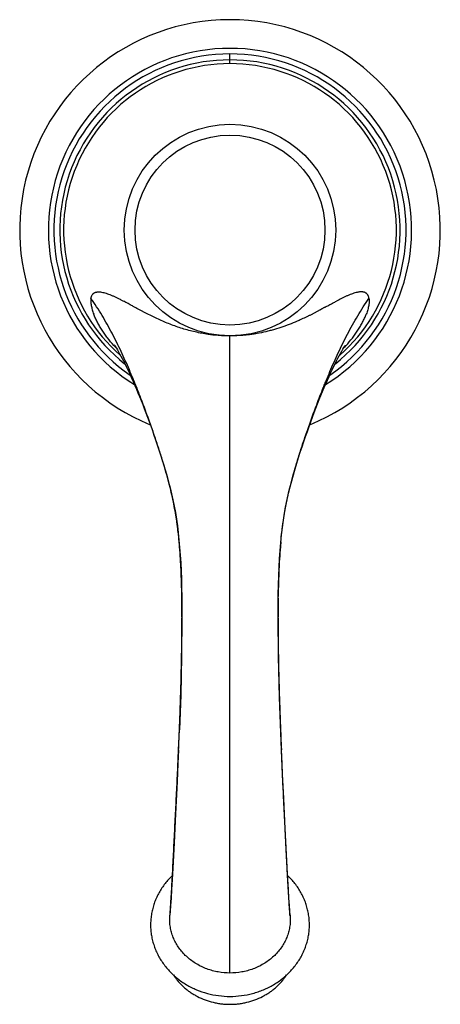
# Model space of a CAD drawing. Units: inches. Extents: x 9.95 to 12.15, y 4.91 to 10.06.
import ezdxf

# ---------------------------------------------------------------- set-up
doc = ezdxf.new("R2010")
doc.units = ezdxf.units.IN
doc.header["$LTSCALE"] = 1.21
doc.header["$MEASUREMENT"] = 0
doc.layers.get('0').update_dxf_attribs({"linetype": 'CONTINUOUS'})

msp = doc.modelspace()

# ---------------------------------------------------------------- linework, layer by layer
at = {"color": 9, "linetype": 'Continuous'}
for p, q in [((11.0473, 9.8265), (11.0473, 9.8772)), ((10.5411, 8.5575), (10.5373, 8.5595)), ((11.5542, 8.5579), (11.5583, 8.56)), ((11.0473, 5.0719), (11.0473, 8.4029))]:
    msp.add_line(p, q, dxfattribs=at)
at = {"color": 7, "linetype": 'Continuous'}
for p, q in [((11.7742, 8.5999), (11.7743, 8.5991)), ((10.734, 7.6087), (10.7415, 7.5776)), ((10.7415, 7.5776), (10.7486, 7.5457)), ((11.3463, 7.547), (11.3539, 7.5809)), ((11.3392, 7.5122), (11.3463, 7.547)), ((11.3216, 7.4018), (11.3269, 7.4397)), ((11.3094, 7.2806), (11.3129, 7.3223)), ((10.7912, 7.1838), (10.7908, 7.1922)), ((11.3035, 7.1837), (11.3038, 7.19)), ((10.7954, 7.0391), (10.7959, 6.9903)), ((10.7954, 7.0377), (10.7954, 7.039)), ((11.2992, 7.0312), (11.2993, 7.0413)), ((10.7959, 6.9903), (10.7961, 6.9267)), ((10.7961, 6.9313), (10.7961, 6.9315)), ((11.2985, 6.9319), (11.2985, 6.9325)), ((11.3003, 6.7271), (11.2985, 6.9319)), ((11.3056, 6.5142), (11.3003, 6.7271)), ((11.3125, 6.3273), (11.3056, 6.5142)), ((10.7784, 6.2381), (10.7828, 6.3432)), ((11.3163, 6.238), (11.3125, 6.3273)), ((11.3163, 6.2377), (11.3163, 6.238)), ((11.3202, 6.1512), (11.3163, 6.2377)), ((11.322, 6.1121), (11.3202, 6.1512)), ((11.3281, 5.9848), (11.322, 6.1121)), ((11.3258, 6.0324), (11.322, 6.1121)), ((10.7708, 6.0737), (10.7626, 5.9046)), ((11.336, 5.8252), (11.3281, 5.9848)), ((10.7626, 5.9046), (10.7549, 5.7528)), ((11.3433, 5.6827), (11.336, 5.8252)), ((11.3498, 5.5603), (11.3433, 5.6827)), ((10.7461, 5.5816), (10.7459, 5.5814)), ((10.7319, 5.3528), (10.7329, 5.375)), ((11.3617, 5.375), (11.3627, 5.3528))]:
    msp.add_line(p, q, dxfattribs=at)
for points in [[(10.4423, 8.3551), (10.4421, 8.3554), (10.4426, 8.3547), (10.4447, 8.3515), (10.4483, 8.3462), (10.4529, 8.3389), (10.4582, 8.3301), (10.464, 8.3203), (10.4702, 8.3094), (10.4766, 8.2977), (10.4832, 8.2853), (10.4901, 8.2721), (10.4971, 8.2583), (10.5043, 8.2437), (10.5117, 8.2285), (10.5191, 8.2126), (10.5267, 8.1961), (10.5344, 8.1791), (10.5422, 8.1615), (10.5501, 8.1433), (10.558, 8.1245), (10.566, 8.1052), (10.5742, 8.0854), (10.5823, 8.0651), (10.5906, 8.0442), (10.5989, 8.0228), (10.6072, 8.0009), (10.6156, 7.9785), (10.6241, 7.9556), (10.6326, 7.9322), (10.6412, 7.9082), (10.6498, 7.8838), (10.6585, 7.8589), (10.6671, 7.8335), (10.6758, 7.8075), (10.6845, 7.7809), (10.6931, 7.7537), (10.7016, 7.726), (10.71, 7.6976), (10.7182, 7.6686), (10.7263, 7.639), (10.734, 7.6087)], [(11.3539, 7.5809), (11.3619, 7.6138), (11.3702, 7.646), (11.3788, 7.6773), (11.3877, 7.7079), (11.3967, 7.7379), (11.4058, 7.7671), (11.415, 7.7957), (11.4242, 7.8237), (11.4334, 7.851), (11.4426, 7.8776), (11.4518, 7.9037), (11.4609, 7.9293), (11.47, 7.9543), (11.4791, 7.9787), (11.488, 8.0025), (11.4969, 8.0258), (11.5057, 8.0485), (11.5145, 8.0705), (11.5232, 8.092), (11.5318, 8.1129), (11.5403, 8.1332), (11.5487, 8.1529), (11.5571, 8.1719), (11.5653, 8.1903), (11.5734, 8.208), (11.5814, 8.225), (11.5892, 8.2414), (11.5969, 8.257), (11.6044, 8.2719), (11.6117, 8.2859), (11.6188, 8.2991), (11.6256, 8.3114), (11.6321, 8.3228), (11.6381, 8.3329), (11.6435, 8.3416), (11.6479, 8.3486), (11.6511, 8.3533), (11.6519, 8.3545)], [(10.7486, 7.5457), (10.7552, 7.513), (10.7614, 7.4795), (10.767, 7.4452)], [(11.3269, 7.4397), (11.3327, 7.4764), (11.3392, 7.5122)], [(10.767, 7.4452), (10.772, 7.4098), (10.7765, 7.3733), (10.7805, 7.3357)], [(11.3129, 7.3223), (11.317, 7.3627), (11.3216, 7.4018)], [(10.7805, 7.3357), (10.7839, 7.297), (10.787, 7.2571), (10.7895, 7.2162)], [(11.302, 7.148), (11.304, 7.1935), (11.3064, 7.2376), (11.3094, 7.2806)], [(10.7895, 7.2162), (10.7916, 7.1741), (10.7932, 7.1308), (10.7945, 7.0858), (10.7954, 7.0391)], [(11.2988, 7.0001), (11.2995, 7.0516), (11.3005, 7.1008), (11.302, 7.148)], [(11.2985, 6.9267), (11.2985, 6.946), (11.2988, 7.0001)], [(10.7961, 6.9313), (10.7943, 6.7289), (10.7893, 6.5238), (10.7828, 6.3432)], [(10.7784, 6.2381), (10.7752, 6.1672), (10.7708, 6.0737)], [(11.322, 6.1121), (11.3196, 6.1647), (11.3163, 6.2381)], [(10.7549, 5.7528), (10.748, 5.6195), (10.7449, 5.5609), (10.7419, 5.5084), (10.7392, 5.4627), (10.7367, 5.4246), (10.7345, 5.3946), (10.7329, 5.375)], [(11.3617, 5.375), (11.3601, 5.3945), (11.3579, 5.4245), (11.3555, 5.4625), (11.3527, 5.508), (11.3498, 5.5603)]]:
    msp.add_lwpolyline(points, dxfattribs=at)
msp.add_circle((11.0473, 8.9563), 0.553, dxfattribs=at)
at = {"color": 9, "linetype": 'Continuous'}
msp.add_circle((11.0473, 8.9563), 0.4967, dxfattribs=at)
at = {"color": 7, "linetype": 'Continuous'}
for centre, radius, start, end in [((11.0473, 8.9563), 1.1, 292.2857, 247.7145), ((11.0473, 8.9563), 0.9501, 301.7335, 238.2665), ((11.0473, 8.9563), 0.9209, 304.5622, 235.4407), ((10.9616, 8.8246), 0.7034, 222.1049, 223.4943), ((11.1328, 8.8248), 0.7036, 316.5046, 317.8351), ((8.9804, 7.175), 1.8071, 8.0448, 8.5575), ((8.2182, 7.0866), 2.5744, 5.0894, 5.3667), ((7.7545, 7.0486), 3.0396, 2.7067, 5.0269), ((14.3421, 7.0484), 3.0417, 174.9432, 177.3306), ((13.873, 7.0869), 2.5709, 174.6508, 174.8769), ((6.1731, 6.9773), 4.6227, 0.7646, 2.5611), ((15.9052, 6.9778), 4.6063, 177.439, 179.2112), ((2.8614, 6.9303), 7.9347, 0.00911, 0.77594), ((19.3161, 6.9301), 8.0176, 179.27753, 179.98307), ((22.6107, 6.93), 11.3122, 180.0169, 180.72588), ((24.1487, 6.9496), 12.8503, 180.72605, 181.108), ((26.0051, 6.9876), 14.7071, 181.11636, 181.60669), ((28.1825, 7.049), 16.8854, 181.60762, 181.88385), ((30.985, 7.1431), 19.6894, 181.88951, 182.19877), ((34.4136, 7.2754), 23.1206, 182.20045, 182.40469), ((42.5071, 7.6174), 31.2214, 182.40865, 182.53218), ((13.4799, 5.5346), 2.125, 184.3309, 184.9068)]:
    msp.add_arc(centre, radius, start, end, dxfattribs=at)
at = {"color": 9, "linetype": 'Continuous'}
for radius, start, end in [(0.8899, 308.2595, 231.741), (0.8702, 311.306, 228.6948)]:
    msp.add_arc((11.0473, 8.9563), radius, start, end, dxfattribs=at)
at = {"color": 7, "linetype": 'Continuous'}
for points, knots in [([(10.3203, 8.5991), (10.3199, 8.5964), (10.3193, 8.5906), (10.3193, 8.5832), (10.3197, 8.577), (10.3203, 8.5703), (10.3216, 8.5616), (10.3238, 8.5508), (10.3267, 8.5397), (10.3302, 8.5283), (10.333, 8.5206), (10.3345, 8.5168)], [0, 0, 0, 0, 0.098168, 0.205175, 0.262108, 0.321167, 0.444828, 0.574763, 0.710733, 0.852659, 1, 1, 1, 1]), ([(10.3203, 8.5991), (10.3206, 8.6011), (10.3212, 8.604), (10.3223, 8.6076), (10.3233, 8.6102), (10.3243, 8.6126), (10.3257, 8.6156), (10.3278, 8.6191), (10.3308, 8.6227), (10.3341, 8.6258), (10.3378, 8.6282), (10.3417, 8.6301), (10.346, 8.6316), (10.3505, 8.6325), (10.3552, 8.6331), (10.3601, 8.6333), (10.3653, 8.6331), (10.3725, 8.6324), (10.3819, 8.6308), (10.3937, 8.6278), (10.4061, 8.6238), (10.4167, 8.6198), (10.4255, 8.6162), (10.4347, 8.6123), (10.444, 8.6081), (10.4535, 8.6035), (10.4608, 8.5999), (10.4683, 8.5962), (10.4785, 8.591), (10.4862, 8.587), (10.4914, 8.5844)], [0, 0, 0, 0, 0.030053, 0.044185, 0.057817, 0.071015, 0.083818, 0.108309, 0.131538, 0.153894, 0.175861, 0.197856, 0.220223, 0.243224, 0.267019, 0.291707, 0.317373, 0.344071, 0.400647, 0.461572, 0.526794, 0.596169, 0.632348, 0.669489, 0.746676, 0.78674, 0.827786, 0.869749, 0.912516, 1, 1, 1, 1]), ([(10.7673, 7.4439), (10.7651, 7.459), (10.76, 7.4895), (10.7511, 7.5363), (10.7403, 7.5851), (10.7275, 7.6368), (10.7123, 7.692), (10.6979, 7.7406), (10.685, 7.7818), (10.6744, 7.8147), (10.6631, 7.849), (10.6509, 7.8849), (10.6402, 7.9157), (10.6312, 7.9412), (10.6217, 7.9678), (10.6093, 8.0021), (10.5936, 8.0443), (10.5769, 8.0879), (10.5623, 8.1251), (10.5501, 8.1554), (10.5374, 8.1864), (10.514, 8.242), (10.4856, 8.3056), (10.4549, 8.3691), (10.4306, 8.4168), (10.4051, 8.4639), (10.3783, 8.5102), (10.3502, 8.5554), (10.3304, 8.5847), (10.3203, 8.5991)], [0, 0, 0, 0, 0.036652, 0.074598, 0.114504, 0.157019, 0.202778, 0.252436, 0.278936, 0.306654, 0.33566, 0.366024, 0.397814, 0.414265, 0.431096, 0.465859, 0.502027, 0.53952, 0.578261, 0.598076, 0.618167, 0.65908, 0.743134, 0.785893, 0.828894, 0.871962, 0.914934, 0.957659, 1, 1, 1, 1]), ([(11.325, 7.428), (11.3272, 7.4433), (11.3319, 7.4743), (11.3406, 7.5215), (11.351, 7.5707), (11.3635, 7.6227), (11.3784, 7.6782), (11.3926, 7.7269), (11.4054, 7.7683), (11.4197, 7.8134), (11.4354, 7.8605), (11.4523, 7.9096), (11.4662, 7.949), (11.481, 7.9902), (11.4968, 8.0329), (11.5136, 8.0771), (11.5283, 8.1148), (11.5406, 8.1456), (11.5535, 8.1773), (11.5702, 8.2174), (11.5913, 8.2659), (11.6136, 8.3148), (11.6371, 8.3638), (11.6618, 8.4126), (11.6878, 8.4608), (11.7151, 8.5082), (11.7438, 8.5544), (11.764, 8.5844), (11.7743, 8.5991)], [0, 0, 0, 0, 0.036697, 0.074501, 0.114113, 0.156225, 0.201509, 0.250648, 0.276883, 0.304343, 0.363236, 0.394816, 0.427915, 0.462558, 0.498675, 0.536181, 0.574994, 0.594865, 0.615031, 0.656146, 0.698133, 0.740783, 0.783896, 0.82728, 0.870748, 0.914129, 0.957261, 1, 1, 1, 1]), ([(11.7742, 8.5999), (11.7739, 8.6018), (11.773, 8.6055), (11.7715, 8.6099), (11.7701, 8.6132), (11.7686, 8.6161), (11.7665, 8.6195), (11.764, 8.6225), (11.7619, 8.6246), (11.7596, 8.6265), (11.7565, 8.6284), (11.7525, 8.6303), (11.7483, 8.6316), (11.7438, 8.6326), (11.7391, 8.6331), (11.7324, 8.6333), (11.7254, 8.6328), (11.7183, 8.6318), (11.7106, 8.6303), (11.7007, 8.6277), (11.6884, 8.6237), (11.6778, 8.6197), (11.669, 8.6161), (11.6599, 8.6123), (11.6506, 8.6081), (11.6411, 8.6036), (11.6338, 8.5999), (11.6264, 8.5962), (11.6163, 8.5909), (11.6086, 8.587), (11.6035, 8.5845)], [0, 0, 0, 0, 0.029748, 0.057268, 0.070359, 0.08307, 0.107442, 0.130607, 0.141845, 0.152926, 0.17487, 0.196898, 0.21932, 0.242378, 0.266237, 0.290999, 0.343489, 0.371319, 0.40022, 0.461257, 0.526584, 0.596039, 0.632241, 0.669383, 0.746567, 0.786666, 0.827804, 0.869894, 0.912752, 1, 1, 1, 1]), ([(11.7743, 8.5991), (11.7747, 8.5964), (11.7753, 8.5906), (11.7753, 8.5832), (11.775, 8.577), (11.7745, 8.572), (11.7738, 8.5669), (11.7727, 8.5599), (11.7708, 8.5508), (11.7679, 8.5397), (11.7644, 8.5283), (11.7616, 8.5206), (11.7602, 8.5168)], [0, 0, 0, 0, 0.098168, 0.20517, 0.262098, 0.321147, 0.382116, 0.444792, 0.574752, 0.710772, 0.852686, 1, 1, 1, 1]), ([(10.4398, 8.353), (10.4284, 8.3656), (10.412, 8.3851), (10.3919, 8.4121), (10.378, 8.4327), (10.3651, 8.4535), (10.3554, 8.4711), (10.3482, 8.4853), (10.3416, 8.4992), (10.3372, 8.5097), (10.3345, 8.5168)], [0, 0, 0, 0, 0.260584, 0.389301, 0.516423, 0.641534, 0.764307, 0.824717, 0.884291, 1, 1, 1, 1]), ([(11.6544, 8.3524), (11.6658, 8.3651), (11.6823, 8.3846), (11.7024, 8.4118), (11.7165, 8.4324), (11.7294, 8.4533), (11.7392, 8.471), (11.7464, 8.4852), (11.753, 8.4991), (11.7575, 8.5097), (11.7602, 8.5168)], [0, 0, 0, 0, 0.260582, 0.389302, 0.516429, 0.641546, 0.76432, 0.824729, 0.884301, 1, 1, 1, 1]), ([(10.7813, 7.3274), (10.7798, 7.3442), (10.7771, 7.3694), (10.7731, 7.4029), (10.7708, 7.4196), (10.7697, 7.4279)], [0, 0, 0, 0, 0.501481, 0.750589, 1, 1, 1, 1]), ([(11.3132, 7.3266), (11.3148, 7.3436), (11.3175, 7.369), (11.3216, 7.4028), (11.3238, 7.4196), (11.325, 7.428)], [0, 0, 0, 0, 0.501509, 0.750604, 1, 1, 1, 1]), ([(10.7784, 6.2384), (10.7797, 6.2674), (10.7822, 6.3254), (10.7856, 6.4122), (10.7886, 6.4987), (10.7921, 6.6134), (10.7952, 6.7561), (10.7961, 6.87), (10.7961, 6.9267)], [0, 0, 0, 0, 0.126684, 0.252757, 0.378431, 0.50371, 0.753024, 1, 1, 1, 1]), ([(10.7319, 5.3528), (10.7324, 5.3581), (10.7333, 5.3692), (10.7346, 5.3867), (10.7359, 5.4059), (10.7378, 5.4345), (10.7402, 5.4735), (10.7431, 5.5237), (10.746, 5.5778), (10.7501, 5.6548), (10.7551, 5.7545), (10.7612, 5.876), (10.7672, 5.998), (10.773, 6.1187), (10.7766, 6.1986), (10.7784, 6.2381)], [0, 0, 0, 0, 0.017856, 0.037722, 0.059465, 0.082951, 0.134629, 0.191713, 0.253147, 0.317827, 0.45289, 0.590913, 0.729319, 0.86622, 1, 1, 1, 1]), ([(11.361, 5.3741), (11.3603, 5.3833), (11.3589, 5.4028), (11.3569, 5.4337), (11.3548, 5.4677), (11.3526, 5.5043), (11.3505, 5.5433), (11.3483, 5.5842), (11.346, 5.6267), (11.343, 5.6853), (11.3392, 5.76), (11.3347, 5.8505), (11.3302, 5.9414), (11.3272, 6.0021), (11.3258, 6.0324)], [0, 0, 0, 0, 0.041873, 0.089007, 0.140816, 0.196726, 0.256161, 0.318522, 0.383193, 0.449572, 0.585569, 0.723484, 0.861968, 1, 1, 1, 1]), ([(10.7459, 5.5814), (10.7322, 5.5684), (10.7067, 5.5404), (10.6805, 5.5013), (10.6636, 5.4682), (10.6529, 5.4426), (10.6444, 5.4164), (10.638, 5.3897), (10.6338, 5.3627), (10.6317, 5.3354), (10.6319, 5.308), (10.6343, 5.2808), (10.639, 5.2537), (10.6457, 5.2271), (10.6547, 5.2009), (10.6657, 5.1754), (10.6788, 5.1507), (10.6938, 5.1269), (10.7107, 5.1042), (10.7294, 5.0827), (10.7498, 5.0624), (10.7717, 5.0436), (10.7951, 5.0262), (10.8197, 5.0104), (10.8456, 4.9964), (10.8815, 4.9799), (10.9286, 4.9638), (10.9873, 4.9521), (11.0273, 4.9495), (11.0473, 4.9495)], [0, 0, 0, 0, 0.062477, 0.124104, 0.154654, 0.18504, 0.215289, 0.24543, 0.275494, 0.305516, 0.335532, 0.365577, 0.395686, 0.425891, 0.456223, 0.486713, 0.517391, 0.548281, 0.579391, 0.61072, 0.642267, 0.674026, 0.705988, 0.73814, 0.770469, 0.802958, 0.868304, 0.934046, 1, 1, 1, 1]), ([(11.0473, 4.9495), (11.0673, 4.9495), (11.1073, 4.9521), (11.1564, 4.9619), (11.1944, 4.9735), (11.2222, 4.984), (11.2491, 4.9964), (11.2749, 5.0104), (11.2996, 5.0262), (11.3229, 5.0435), (11.3448, 5.0624), (11.3652, 5.0827), (11.3839, 5.1042), (11.4008, 5.1269), (11.4158, 5.1507), (11.4289, 5.1754), (11.4399, 5.2009), (11.4489, 5.227), (11.4557, 5.2537), (11.4603, 5.2808), (11.4627, 5.308), (11.4629, 5.3354), (11.4609, 5.3626), (11.4567, 5.3897), (11.4503, 5.4164), (11.4417, 5.4426), (11.4311, 5.4682), (11.4141, 5.5013), (11.388, 5.5404), (11.3625, 5.5683), (11.3487, 5.5814)], [0, 0, 0, 0, 0.065952, 0.131691, 0.164442, 0.197072, 0.22956, 0.261887, 0.294039, 0.325999, 0.357757, 0.389303, 0.420631, 0.45174, 0.482629, 0.513306, 0.543795, 0.574126, 0.60433, 0.634438, 0.664482, 0.694496, 0.724517, 0.754581, 0.78472, 0.814968, 0.845353, 0.875902, 0.937526, 1, 1, 1, 1]), ([(11.0473, 5.0719), (11.0267, 5.0719), (10.9958, 5.0747), (10.9557, 5.0836), (10.917, 5.0959), (10.8804, 5.1133), (10.8471, 5.1353), (10.8241, 5.1538), (10.8032, 5.1742), (10.7848, 5.1964), (10.7688, 5.2201), (10.7555, 5.2451), (10.7451, 5.2711), (10.7388, 5.2935), (10.7352, 5.3116), (10.7327, 5.3298), (10.7319, 5.3437), (10.7319, 5.3528)], [0, 0, 0, 0, 0.131866, 0.19754, 0.262831, 0.39175, 0.455362, 0.518281, 0.580488, 0.642002, 0.70285, 0.763083, 0.822788, 0.88209, 0.911637, 0.941131, 1, 1, 1, 1]), ([(11.3627, 5.3528), (11.3627, 5.3437), (11.3619, 5.3298), (11.3594, 5.3116), (11.3559, 5.2935), (11.3496, 5.2711), (11.3391, 5.2451), (11.3258, 5.2201), (11.3099, 5.1964), (11.2914, 5.1742), (11.2706, 5.1538), (11.2476, 5.1353), (11.2142, 5.1133), (11.1776, 5.0959), (11.1389, 5.0836), (11.0988, 5.0747), (11.0679, 5.0719), (11.0473, 5.0719)], [0, 0, 0, 0, 0.058869, 0.088363, 0.11791, 0.177212, 0.236917, 0.29715, 0.357998, 0.419512, 0.481718, 0.544638, 0.60825, 0.737169, 0.80246, 0.868134, 1, 1, 1, 1]), ([(10.7518, 5.0618), (10.7556, 5.0559), (10.7635, 5.0445), (10.7765, 5.0281), (10.7907, 5.0125), (10.806, 4.9978), (10.8224, 4.9841), (10.8396, 4.9713), (10.8578, 4.9596), (10.8832, 4.9455), (10.9167, 4.9306), (10.9519, 4.9199), (10.9808, 4.9139), (11.0028, 4.9106), (11.025, 4.9086), (11.0399, 4.9082), (11.0473, 4.9082)], [0, 0, 0, 0, 0.059934, 0.120237, 0.180924, 0.242005, 0.303481, 0.365348, 0.427593, 0.490198, 0.616328, 0.743542, 0.807486, 0.871575, 0.935763, 1, 1, 1, 1]), ([(11.0473, 4.9082), (11.0547, 4.9082), (11.0696, 4.9086), (11.0918, 4.9106), (11.1138, 4.9139), (11.1427, 4.9199), (11.1779, 4.9306), (11.2114, 4.9454), (11.2368, 4.9596), (11.255, 4.9713), (11.2722, 4.984), (11.2886, 4.9978), (11.3039, 5.0125), (11.3181, 5.028), (11.3311, 5.0444), (11.339, 5.0559), (11.3428, 5.0617)], [0, 0, 0, 0, 0.064236, 0.128423, 0.192512, 0.256455, 0.383668, 0.509798, 0.572403, 0.634648, 0.696515, 0.757992, 0.819073, 0.879761, 0.940065, 1, 1, 1, 1])]:
    msp.add_open_spline(points, degree=3, knots=knots, dxfattribs=at)
at = {"color": 9, "linetype": 'Continuous'}
for points, knots in [([(10.5373, 8.5595), (10.5295, 8.5638), (10.5142, 8.5722), (10.4989, 8.5804), (10.4914, 8.5844)], [0, 0, 0, 0, 0.511752, 1, 1, 1, 1]), ([(11.0473, 8.4029), (11.0356, 8.4029), (11.0122, 8.4034), (10.983, 8.4053), (10.9597, 8.4076), (10.9366, 8.4104), (10.9078, 8.4147), (10.8736, 8.4214), (10.8399, 8.4295), (10.8067, 8.4388), (10.774, 8.4492), (10.7421, 8.4607), (10.7109, 8.4732), (10.6804, 8.4864), (10.6508, 8.5002), (10.6267, 8.5121), (10.6079, 8.5218), (10.594, 8.529), (10.5805, 8.5362), (10.5628, 8.5458), (10.5497, 8.5529), (10.5411, 8.5575)], [0, 0, 0, 0, 0.06555, 0.131074, 0.163804, 0.196498, 0.261756, 0.326797, 0.391558, 0.455963, 0.51993, 0.583364, 0.646155, 0.708169, 0.76923, 0.829152, 0.858639, 0.887785, 0.916567, 0.944922, 1, 1, 1, 1]), ([(11.5344, 8.5478), (11.5326, 8.5467), (11.5299, 8.545), (11.5263, 8.5429), (11.5236, 8.5413), (11.5208, 8.5398), (11.5172, 8.5378), (11.5144, 8.5363), (11.5126, 8.5354)], [0, 0, 0, 0, 0.253578, 0.37927, 0.504219, 0.62864, 0.752737, 1, 1, 1, 1]), ([(11.5542, 8.5579), (11.5526, 8.5569), (11.5501, 8.5556), (11.5468, 8.5538), (11.5443, 8.5525), (11.5419, 8.5513), (11.5386, 8.5497), (11.5361, 8.5486), (11.5344, 8.5478)], [0, 0, 0, 0, 0.253841, 0.380188, 0.506113, 0.631244, 0.755248, 1, 1, 1, 1]), ([(11.5583, 8.56), (11.5622, 8.5622), (11.5717, 8.5674), (11.5867, 8.5756), (11.5979, 8.5816), (11.6035, 8.5845)], [0, 0, 0, 0, 0.258754, 0.636266, 1, 1, 1, 1]), ([(11.5126, 8.5354), (11.5105, 8.5344), (11.5064, 8.5323), (11.5002, 8.529), (11.4939, 8.5256), (11.4876, 8.5222), (11.4813, 8.5187), (11.4749, 8.5153), (11.4684, 8.512), (11.4597, 8.5077), (11.4488, 8.5024), (11.4309, 8.4941), (11.4174, 8.488), (11.4083, 8.4839)], [0, 0, 0, 0, 0.059053, 0.119394, 0.180723, 0.242724, 0.305076, 0.367489, 0.429905, 0.492379, 0.617704, 0.743859, 1, 1, 1, 1]), ([(11.4083, 8.4839), (11.3946, 8.4778), (11.3667, 8.4661), (11.3239, 8.4502), (11.2872, 8.4385), (11.2573, 8.4303), (11.227, 8.4227), (11.1963, 8.4165), (11.1653, 8.4114), (11.1419, 8.4083), (11.1183, 8.4059), (11.0868, 8.4036), (11.0631, 8.4029), (11.0473, 8.4029)], [0, 0, 0, 0, 0.120906, 0.243642, 0.367809, 0.430322, 0.493071, 0.619133, 0.682402, 0.745788, 0.80927, 0.872824, 1, 1, 1, 1])]:
    msp.add_open_spline(points, degree=3, knots=knots, dxfattribs=at)

doc.saveas('drawing.dxf')
